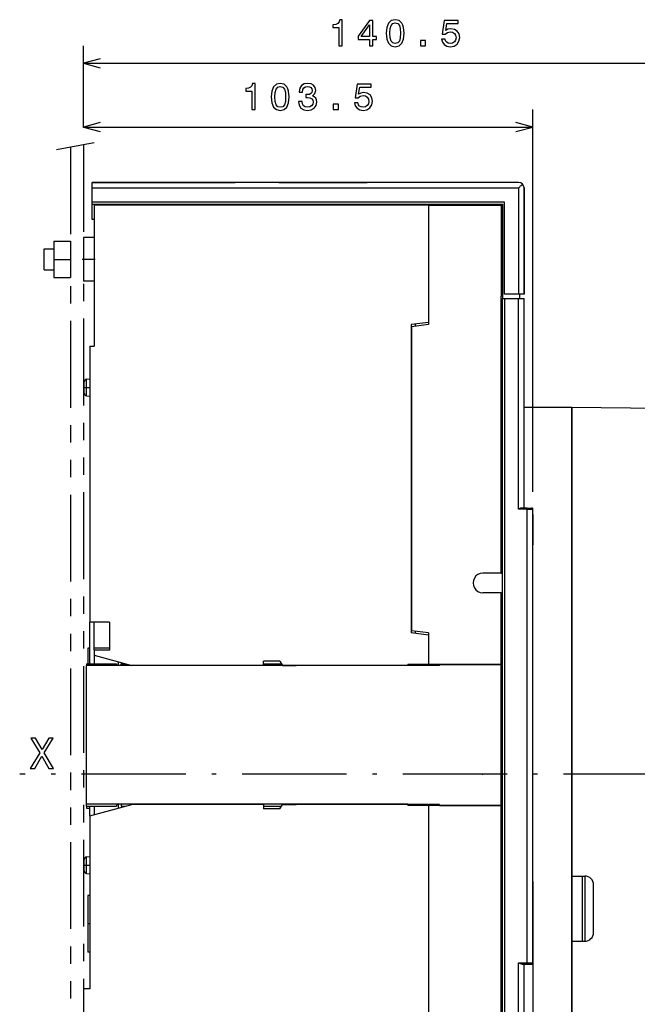
# Model space of a CAD drawing. Extents: x 21 to 406, y 10 to 285.
# Drawn here: x 162 to 234, y 171 to 284 of the extents above; entities that cross this region are included whole.
import ezdxf

# ---------------------------------------------------------------- set-up
doc = ezdxf.new("R2010")
doc.units = 0
doc.header["$MEASUREMENT"] = 0
doc.linetypes.add('DASHDOT', pattern=[18.5, 12, -3, 0.5, -3])
doc.linetypes.add('PHANTOM', pattern=[20, 10, -2, 2, -2, 2, -2])
doc.layers.get('0').update_dxf_attribs({"linetype": 'CONTINUOUS'})

msp = doc.modelspace()

# ---------------------------------------------------------------- linework, layer by layer
at = {"color": 7}
for p, q in [((169.785721, 271.856201), (169.785721, 281.244904)), ((171.717575, 279.762543), (169.785721, 279.244904)), ((169.785721, 279.244904), (171.717575, 278.727264)), ((169.785721, 279.244904), (240.036591, 279.244904)), ((169.785721, 271.856201), (169.785721, 273.911133)), ((221.535721, 229.922516), (221.535721, 273.911133)), ((171.717575, 272.428772), (169.785721, 271.911133)), ((221.535721, 271.911133), (219.603867, 272.428772)), ((169.785721, 271.911133), (171.717575, 271.393494)), ((169.785721, 271.911133), (221.535721, 271.911133)), ((219.603867, 271.393494), (221.535721, 271.911133)), ((170.785736, 265.522491), (187.285736, 265.522491)), ((219.910736, 265.522491), (170.785736, 265.522491)), ((170.785736, 264.903259), (170.785736, 265.522491)), ((192.296982, 265.522491), (200.785736, 265.522491)), ((200.785736, 265.522491), (202.458389, 265.522491)), ((170.785736, 264.903259), (219.910706, 264.903259)), ((170.785736, 264.903259), (170.785736, 264.897491)), ((170.785736, 263.272491), (170.785736, 264.897491)), ((219.910706, 264.903259), (219.910706, 252.672501)), ((220.535706, 264.903656), (220.535706, 264.897491)), ((220.535706, 252.672501), (220.535706, 264.903473)), ((220.535706, 252.672501), (220.535706, 264.903442)), ((220.535706, 252.672501), (220.535706, 264.903442)), ((220.535706, 252.672501), (220.535706, 264.903442)), ((220.535706, 252.672501), (220.535706, 264.903442)), ((220.535706, 252.672501), (220.535706, 264.903442)), ((220.535706, 252.672501), (220.535706, 264.903412)), ((220.535706, 252.672501), (220.535706, 264.903412)), ((220.535706, 252.672501), (220.535706, 264.903381)), ((220.535706, 252.672501), (220.535706, 264.903381)), ((220.535706, 252.672501), (220.535706, 264.903381)), ((220.535706, 252.672501), (220.535706, 264.903381)), ((220.535706, 252.672501), (220.535706, 264.903381)), ((220.535706, 252.672501), (220.535706, 264.903351)), ((220.535706, 252.672501), (220.535706, 264.903351)), ((220.535706, 252.672501), (220.535706, 264.903351)), ((220.535706, 252.672501), (220.535706, 264.90332)), ((220.535706, 252.672501), (220.535706, 264.90332)), ((220.535706, 252.672501), (220.535706, 264.90332)), ((220.535706, 252.672501), (220.535706, 264.90332)), ((220.535706, 252.672501), (220.535706, 264.90329)), ((220.535706, 252.672501), (220.535706, 264.90329)), ((220.535706, 252.672501), (220.535706, 264.90329)), ((220.535706, 252.672501), (220.535706, 264.903259)), ((220.535706, 252.672501), (220.535706, 264.903259)), ((220.535706, 252.672501), (220.535706, 264.903259)), ((220.535706, 252.672501), (220.535706, 264.903259)), ((220.535706, 252.672501), (220.535706, 264.903259)), ((220.535706, 252.672501), (220.535721, 264.903229)), ((220.535706, 252.672501), (220.535706, 264.903229)), ((220.535706, 252.672501), (220.535721, 264.903198)), ((220.535706, 264.897491), (220.535706, 252.672501)), ((220.535721, 252.672501), (220.535721, 264.903198)), ((220.535721, 252.672501), (220.535721, 264.903198)), ((220.535721, 252.672501), (220.535721, 264.903198)), ((220.535721, 252.672501), (220.535721, 264.903198)), ((220.535721, 252.672501), (220.535721, 264.903168)), ((220.535721, 252.672501), (220.535721, 264.903168)), ((220.535721, 252.672501), (220.535721, 264.903137)), ((220.535721, 252.672501), (220.535721, 264.903137)), ((220.535721, 252.672501), (220.535721, 264.903137)), ((220.535721, 252.672501), (220.535721, 264.903137)), ((220.535721, 252.672501), (220.535721, 264.903137)), ((220.535721, 252.672501), (220.535721, 264.903107)), ((220.535721, 252.672501), (220.535721, 264.903107)), ((220.535721, 252.672501), (220.535721, 264.903076)), ((220.535721, 252.672501), (220.535721, 264.903076)), ((220.535721, 252.672501), (220.535721, 264.903076)), ((220.535721, 252.672501), (220.535721, 264.903076)), ((220.535721, 252.672501), (220.535721, 264.903076)), ((220.535721, 252.672501), (220.535721, 264.903046)), ((220.535721, 252.672501), (220.535721, 264.903046)), ((220.535721, 252.672516), (220.535721, 264.903015)), ((220.535721, 252.672516), (220.535721, 264.903015)), ((220.535721, 252.672501), (220.535721, 264.903015)), ((220.535721, 252.672501), (220.535721, 264.903015)), ((220.535721, 252.672501), (220.535721, 264.903015)), ((220.535721, 252.672516), (220.535721, 264.902985)), ((220.535721, 252.672516), (220.535721, 264.902985)), ((220.535721, 252.672516), (220.535721, 264.902954)), ((220.535721, 252.672516), (220.535721, 264.902954)), ((220.535721, 252.672516), (220.535721, 264.902954)), ((220.535721, 252.672516), (220.535721, 264.902954)), ((220.535721, 252.672516), (220.535721, 264.902924)), ((220.535721, 252.672516), (220.535721, 264.902924)), ((220.535721, 252.672516), (220.535721, 264.902924)), ((220.535721, 252.672516), (220.535721, 264.902893)), ((220.535721, 252.672516), (220.535721, 264.902893)), ((220.535721, 252.672516), (220.535721, 264.902893)), ((220.535721, 252.672516), (220.535721, 264.902893)), ((220.535721, 252.672516), (220.535721, 264.902863)), ((220.535721, 252.672516), (220.535721, 264.902863)), ((220.535721, 252.672516), (220.535721, 264.902863)), ((220.535721, 252.672516), (220.535721, 264.902832)), ((220.535721, 252.672516), (220.535721, 264.902832)), ((220.535721, 252.672516), (220.535721, 264.902832)), ((220.535721, 252.672516), (220.535721, 264.902832)), ((220.535721, 252.672516), (220.535721, 264.902802)), ((220.535721, 252.672516), (220.535721, 264.902802)), ((220.535721, 252.672516), (220.535721, 264.902771)), ((220.535721, 252.672516), (220.535721, 264.902771)), ((220.535721, 252.672516), (220.535721, 264.902771)), ((220.535721, 252.672516), (220.535721, 264.902771)), ((220.535721, 252.672516), (220.535721, 264.90274)), ((220.535721, 252.672516), (220.535721, 264.90274)), ((220.535721, 252.672516), (220.535721, 264.90274)), ((220.535721, 252.672516), (220.535721, 264.90271)), ((220.535721, 252.672516), (220.535721, 264.90271)), ((220.535721, 252.672516), (220.535721, 264.90271)), ((220.535721, 252.672516), (220.535721, 264.90271)), ((220.535721, 252.672516), (220.535721, 264.902679)), ((220.535721, 252.672516), (220.535721, 264.902679)), ((220.535721, 252.672516), (220.535721, 264.902649)), ((220.535721, 252.672516), (220.535721, 264.902649)), ((220.535721, 252.672516), (220.535721, 264.902649)), ((220.535721, 252.672516), (220.535721, 264.902649)), ((220.535721, 252.672516), (220.535721, 264.902618)), ((220.535721, 252.672516), (220.535721, 264.902618)), ((220.535721, 252.672516), (220.535721, 264.902618)), ((220.535721, 252.672516), (220.535721, 264.902588)), ((220.535721, 252.672516), (220.535721, 264.902588)), ((220.535721, 252.672516), (220.535721, 264.902588)), ((220.535721, 252.672516), (220.535721, 264.902588)), ((220.535721, 252.672516), (220.535721, 264.902557)), ((220.535721, 252.672516), (220.535721, 264.902557)), ((220.535721, 252.672516), (220.535721, 264.902527)), ((220.535721, 252.672516), (220.535721, 264.902527)), ((220.535721, 252.672516), (220.535721, 264.902527)), ((220.535721, 252.672516), (220.535721, 264.902527)), ((220.535721, 252.672516), (220.535721, 264.902496)), ((220.535721, 252.672516), (220.535721, 264.902496)), ((220.535721, 252.672516), (220.535721, 264.902466)), ((220.535721, 252.672516), (220.535721, 264.902466)), ((220.535721, 252.672516), (220.535721, 264.902466)), ((220.535721, 252.672516), (220.535721, 264.902466)), ((218.285721, 263.272491), (170.785736, 263.272491)), ((170.785736, 263.022491), (170.785736, 263.272491)), ((170.785736, 263.022491), (218.035721, 263.022491)), ((170.785736, 262.972504), (170.785736, 263.022461)), ((171.035721, 263.022491), (171.035721, 262.922424)), ((209.535721, 263.022491), (209.535721, 262.922424)), ((209.535721, 263.022491), (209.535721, 262.922424)), ((218.035721, 263.022491), (218.035721, 252.172501)), ((218.285721, 252.672501), (218.285721, 263.272491)), ((171.035706, 262.972504), (170.785736, 262.972504)), ((170.785736, 261.272522), (170.785736, 262.972504)), ((171.035721, 262.922424), (171.035721, 246.67244)), ((209.535721, 262.922424), (171.035721, 262.922424)), ((209.535721, 262.922424), (217.885727, 262.922424)), ((209.535721, 262.922424), (209.535721, 249.17244)), ((209.535721, 262.922424), (209.535721, 249.42244)), ((217.885727, 262.922424), (217.885727, 252.42244)), ((171.035706, 261.272522), (170.785736, 261.272522)), ((166.365723, 258.772736), (166.365723, 256.672729)), ((166.365723, 258.772736), (168.285721, 258.772736)), ((168.285721, 258.772736), (168.285721, 256.672729)), ((169.785721, 259.172455), (169.785721, 254.172455)), ((171.035721, 259.172455), (169.785721, 259.172455)), ((165.285721, 257.872711), (166.365723, 257.872711)), ((165.285721, 257.72583), (165.285721, 257.872711)), ((165.285721, 255.472717), (165.285721, 257.72583)), ((166.365723, 256.672729), (166.365723, 254.572723)), ((166.365723, 256.672729), (168.285721, 256.672729)), ((168.285721, 256.672729), (168.285721, 254.572723)), ((165.285721, 255.472717), (166.365723, 255.472717)), ((166.365723, 254.572723), (168.285721, 254.572723)), ((171.035721, 254.172455), (169.785721, 254.172455)), ((218.035721, 252.42244), (217.885727, 252.42244)), ((217.885727, 220.54744), (217.885727, 252.42244)), ((218.035721, 162.422516), (218.035721, 252.172516)), ((218.035721, 252.172516), (218.285721, 252.172516)), ((219.910706, 252.672501), (218.285721, 252.672501)), ((218.285721, 252.172516), (219.910721, 252.172516)), ((218.285721, 252.172516), (218.285721, 162.922516)), ((219.910706, 252.672501), (219.911804, 252.672501)), ((219.910721, 227.922516), (219.910721, 252.172516)), ((219.910721, 252.172516), (220.535721, 252.172516)), ((220.535706, 252.672501), (219.911804, 252.672501)), ((220.035706, 252.172485), (220.035706, 252.672501)), ((220.535721, 228.047516), (220.535721, 252.172516)), ((217.885727, 250.592163), (218.035828, 250.637787)), ((209.535721, 249.42244), (207.535721, 249.17244)), ((207.535721, 249.17244), (207.535721, 213.67244)), ((209.535721, 249.17244), (207.585724, 248.922638)), ((207.585724, 248.922638), (207.585724, 213.922241)), ((208.035721, 248.980286), (208.035721, 249.23494)), ((207.585724, 248.062439), (207.535721, 248.062439)), ((207.535721, 247.224304), (207.585724, 247.210815)), ((207.535721, 247.208344), (207.585724, 247.194946)), ((217.885727, 247.752716), (218.035828, 247.707092)), ((170.535721, 246.67244), (170.535721, 214.92244)), ((170.535721, 246.67244), (171.035721, 246.67244)), ((170.135727, 242.88649), (170.159576, 242.889557)), ((170.135727, 242.886475), (170.159576, 242.889526)), ((170.135727, 242.870468), (170.135727, 242.886475)), ((170.159576, 242.889557), (170.535721, 242.922455)), ((170.159576, 242.889526), (170.535721, 242.92244)), ((170.159576, 242.771149), (170.159576, 242.889526)), ((170.159576, 240.955353), (170.159576, 242.771149)), ((169.885727, 242.508881), (169.885727, 242.567352)), ((169.885727, 241.277527), (169.885727, 242.508881)), ((170.135727, 240.958405), (170.135727, 240.974426)), ((170.135727, 240.958405), (170.159576, 240.955353)), ((170.159576, 240.955353), (170.535721, 240.92244)), ((220.535721, 239.672424), (226.035721, 239.672424)), ((226.035721, 239.672424), (226.035721, 169.672424)), ((226.035721, 239.672424), (239.786591, 239.470306)), ((226.035721, 169.672424), (226.035721, 239.672424)), ((226.035721, 239.672424), (226.035721, 185.672424)), ((226.035721, 169.672424), (226.035721, 239.672424)), ((220.910721, 227.922516), (219.910721, 227.922516)), ((220.910721, 228.047516), (220.285721, 228.047516)), ((220.910721, 227.922516), (220.910721, 228.047516)), ((220.910721, 228.047516), (221.410721, 228.047516)), ((220.910721, 175.672516), (220.910721, 227.922516)), ((220.910721, 227.922516), (221.535721, 227.922516)), ((221.415512, 228.047409), (221.535721, 228.047409)), ((221.535721, 227.922501), (221.535721, 228.047409)), ((221.535721, 175.672516), (221.535721, 227.922516)), ((221.535721, 227.29744), (221.535721, 227.04744)), ((221.535721, 227.04744), (221.535721, 223.79744)), ((217.885727, 221.17244), (218.035721, 221.17244)), ((217.885727, 220.54744), (215.785721, 220.54744)), ((217.885727, 220.54744), (218.035721, 220.54744)), ((217.885727, 218.29744), (215.785721, 218.29744)), ((217.885727, 210.04744), (217.885727, 218.29744)), ((217.885727, 218.29744), (218.035721, 218.29744)), ((217.885727, 217.67244), (218.035721, 217.67244)), ((207.535721, 215.636536), (207.585724, 215.649933)), ((170.535721, 210.122437), (170.535721, 214.92244)), ((172.785721, 214.92244), (170.535721, 214.92244)), ((171.035721, 211.67244), (171.035721, 214.92244)), ((172.785721, 214.92244), (172.785721, 211.67244)), ((207.585724, 214.783325), (207.535721, 214.783325)), ((209.535721, 213.42244), (207.535721, 213.67244)), ((209.535721, 213.67244), (207.585724, 213.922241)), ((208.035721, 213.60994), (208.035721, 213.864594)), ((209.535721, 213.67244), (209.535721, 209.92244)), ((209.535721, 213.42244), (209.535721, 210.029541)), ((170.535675, 211.922455), (170.285721, 211.922455)), ((170.535706, 211.92244), (170.285721, 211.92244)), ((170.285721, 211.92244), (170.285721, 210.122437)), ((172.785721, 211.922455), (171.035675, 211.922455)), ((172.785721, 211.92244), (171.035706, 211.92244)), ((171.035721, 211.67244), (171.035721, 211.087509)), ((172.785721, 211.67244), (171.035721, 211.67244)), ((171.035721, 211.087509), (171.035721, 210.122437)), ((171.035721, 211.087509), (175.383804, 209.92244)), ((218.035721, 210.977829), (217.885727, 210.977829)), ((170.135727, 210.122437), (173.597046, 210.122437)), ((170.135727, 210.122437), (170.135727, 209.897446)), ((170.135727, 193.947433), (170.135727, 209.897446)), ((207.135727, 209.89743), (170.135727, 209.897446)), ((173.597046, 210.122437), (173.597046, 210.056015)), ((173.688599, 209.897446), (173.597046, 210.056015)), ((173.785721, 210.350647), (173.785721, 209.89743)), ((174.135727, 210.056015), (174.135727, 210.122437)), ((174.135727, 210.122437), (174.63739, 210.122437)), ((174.135727, 209.897446), (174.135727, 210.056015)), ((178.285721, 209.92244), (175.383804, 209.92244)), ((190.535721, 209.92244), (178.285721, 209.92244)), ((190.535721, 209.92244), (190.535721, 210.42244)), ((192.410721, 210.42244), (190.535721, 210.42244)), ((190.535721, 210.122437), (192.583923, 210.122437)), ((192.410721, 210.42244), (192.699402, 209.92244)), ((192.699402, 209.92244), (194.285721, 209.92244)), ((209.459991, 209.92244), (194.285721, 209.92244)), ((217.885727, 210.04744), (207.135727, 210.04744)), ((207.135727, 209.89743), (207.135727, 210.04744)), ((209.535721, 210.029541), (209.459991, 209.92244)), ((210.785721, 209.92244), (209.535721, 209.92244)), ((210.785721, 209.92244), (210.785721, 210.04744)), ((210.785721, 210.04744), (217.885727, 210.04744)), ((217.885727, 210.79744), (217.885727, 210.04744)), ((217.885727, 193.79744), (217.885727, 210.04744)), ((218.035721, 207.453522), (217.885727, 207.453522)), ((217.885727, 204.42244), (218.035721, 204.42244)), ((170.135727, 193.722443), (170.135727, 193.947433)), ((207.135727, 193.947433), (170.135727, 193.947433)), ((170.535721, 192.623398), (175.383804, 193.92244)), ((173.688599, 193.947433), (173.597046, 193.788864)), ((173.785721, 193.947433), (173.785721, 193.494232)), ((174.135727, 193.947433), (174.135727, 193.788864)), ((178.285721, 193.92244), (175.383804, 193.92244)), ((190.535721, 193.92244), (178.285721, 193.92244)), ((190.535721, 193.92244), (190.535721, 193.42244)), ((192.410721, 193.42244), (192.699402, 193.92244)), ((192.699402, 193.92244), (194.285721, 193.92244)), ((209.459991, 193.92244), (194.285721, 193.92244)), ((207.135727, 193.947433), (207.135727, 193.79744)), ((209.535721, 193.815338), (209.459991, 193.92244)), ((210.785721, 193.92244), (209.535721, 193.92244)), ((209.535721, 193.92244), (209.535721, 165.17244)), ((210.785721, 193.79744), (210.785721, 193.92244)), ((170.135727, 193.722443), (173.597046, 193.722443)), ((170.135727, 193.722366), (170.135727, 193.472458)), ((170.135727, 193.472458), (170.53566, 193.472458)), ((170.535721, 192.623398), (170.535721, 193.722443)), ((171.035721, 193.722443), (171.035721, 192.75737)), ((173.597046, 193.788864), (173.597046, 193.722443)), ((174.135727, 193.788864), (174.135727, 193.722443)), ((174.135727, 193.722443), (174.63739, 193.722443)), ((190.535721, 193.722443), (192.583923, 193.722443)), ((192.410721, 193.42244), (190.535721, 193.42244)), ((217.885727, 193.79744), (207.135727, 193.79744)), ((209.535721, 193.815338), (209.535721, 164.17244)), ((210.785721, 193.79744), (217.885727, 193.79744)), ((217.885727, 193.39743), (217.885727, 193.79744)), ((217.885727, 165.17244), (217.885727, 193.79744)), ((217.885727, 193.39743), (218.035721, 193.370987)), ((170.535721, 192.623398), (170.535721, 172.67244)), ((169.885727, 187.508881), (169.885727, 187.567352)), ((169.885727, 186.277542), (169.885727, 187.508881)), ((170.135727, 187.88649), (170.159576, 187.889542)), ((170.135727, 187.88649), (170.159576, 187.889542)), ((170.135727, 187.870468), (170.135727, 187.88649)), ((170.159576, 187.889542), (170.535721, 187.922455)), ((170.159576, 187.889542), (170.535721, 187.92244)), ((170.159576, 187.771149), (170.159576, 187.889542)), ((170.159576, 185.955353), (170.159576, 187.771149)), ((170.135727, 185.958405), (170.135727, 185.974426)), ((170.135727, 185.958405), (170.159576, 185.955353)), ((170.159576, 185.955353), (170.535721, 185.92244)), ((221.535721, 185.04744), (221.535721, 181.54744)), ((226.035721, 185.672424), (227.535721, 185.672424)), ((227.285721, 178.172424), (227.285721, 185.672424)), ((227.285721, 181.760818), (227.285721, 185.672394)), ((227.535721, 185.672409), (227.535721, 178.172409)), ((228.535721, 179.172424), (228.535721, 184.672424)), ((170.535721, 183.422455), (170.285721, 183.422455)), ((170.535721, 183.42244), (170.285721, 183.42244)), ((170.285721, 183.42244), (170.285721, 180.17244)), ((221.535721, 183.04744), (221.535721, 117.594574)), ((170.285721, 180.17244), (170.285721, 176.92244)), ((226.035721, 178.172424), (227.535721, 178.172424)), ((226.035721, 178.172424), (226.035721, 169.672424)), ((170.535721, 176.92244), (170.285721, 176.92244)), ((219.910721, 162.922516), (219.910721, 175.672516)), ((219.910721, 175.672516), (220.910721, 175.672516)), ((220.285721, 175.547516), (220.910721, 175.547516)), ((220.535721, 162.922516), (220.535721, 175.547516)), ((220.535721, 175.547409), (221.535721, 175.547409)), ((220.910721, 175.547516), (220.910721, 175.672516)), ((220.910721, 175.672516), (221.535721, 175.672516)), ((220.910721, 175.547516), (221.410721, 175.547516)), ((221.535721, 175.547409), (221.535721, 175.672501)), ((169.785721, 172.67244), (169.785721, 165.17244)), ((170.535721, 172.67244), (169.785721, 172.67244))]:
    msp.add_line(p, q, dxfattribs=at)
at = {"color": 7, "linetype": 'DASHDOT'}
for p, q in [((171.029907, 270.085541), (166.676956, 269.283173)), ((171.160751, 256.672455), (169.660446, 256.672455)), ((207.590744, 249.17244), (207.530441, 249.17244)), ((218.050858, 249.17244), (217.870438, 249.17244)), ((169.82045, 241.92244), (170.600754, 241.92244)), ((207.590744, 213.673325), (207.530441, 213.673325)), ((217.870453, 213.673325), (218.050751, 213.673325)), ((255.587967, 197.42244), (162.452118, 197.42244)), ((169.82045, 186.92244), (170.600754, 186.92244)), ((170.560745, 180.17244), (170.260452, 180.17244))]:
    msp.add_line(p, q, dxfattribs=at)
at = {"color": 7, "linetype": 'PHANTOM'}
for p, q in [((169.785721, 269.856201), (169.785721, 121.562263)), ((168.285721, 269.579712), (168.285721, 121.285774))]:
    msp.add_line(p, q, dxfattribs=at)
at = {"color": 7}
for points in [[(199.215439, 281.244904), (199.60881, 281.244904), (199.60881, 284.266541), (199.314865, 284.266541), (199.237045, 284.002838), (199.081436, 283.825592), (198.843674, 283.721863), (198.515152, 283.687256), (198.515152, 283.380371), (199.215439, 283.380371)], [(202.733307, 281.244904), (203.12236, 281.244904), (203.12236, 281.988434), (203.550308, 281.988434), (203.550308, 282.334259), (203.12236, 282.334259), (203.12236, 284.180054), (202.728989, 284.180054), (201.414856, 282.368835), (201.414856, 281.988434), (202.733307, 281.988434)], [(201.777969, 282.334259), (202.733307, 283.678619), (202.733307, 282.334259)], [(204.656067, 282.710327), (204.720917, 282.031647), (204.924088, 281.547516), (205.248291, 281.25354), (205.697861, 281.158447), (206.143097, 281.25354), (206.467316, 281.547516), (206.666153, 282.031647), (206.735321, 282.710327), (206.666153, 283.384674), (206.58403, 283.65271), (206.467316, 283.873169), (206.143097, 284.167114), (205.697861, 284.266541), (205.248291, 284.167114), (204.924088, 283.868835), (204.720917, 283.384674)], [(205.07106, 282.710327), (205.105637, 283.233398), (205.213715, 283.609467), (205.408234, 283.829926), (205.697861, 283.907745), (205.983154, 283.829926), (206.177689, 283.609467), (206.285751, 283.233398), (206.320343, 282.710327), (206.285751, 282.182953), (206.177689, 281.806885), (205.983154, 281.586426), (205.697861, 281.512939), (205.408234, 281.586426), (205.213715, 281.806885), (205.105637, 282.182953)], [(211.030426, 282.027344), (211.125519, 281.672852), (211.337341, 281.39621), (211.648575, 281.223297), (212.04628, 281.158447), (212.48288, 281.236267), (212.824371, 281.44809), (213.040512, 281.785248), (213.12265, 282.217529), (213.049149, 282.619568), (212.84166, 282.93512), (212.517456, 283.138275), (212.098145, 283.211761), (211.773941, 283.159912), (211.523224, 283.017242), (211.644257, 283.825592), (212.958374, 283.825592), (212.958374, 284.180054), (211.35463, 284.180054), (211.116882, 282.589294), (211.462708, 282.589294), (211.713425, 282.79248), (212.03331, 282.865967), (212.309967, 282.81839), (212.521774, 282.680054), (212.655777, 282.468262), (212.703339, 282.195923), (212.655777, 281.923584), (212.517456, 281.711761), (212.305634, 281.577759), (212.03331, 281.530212), (211.804199, 281.560486), (211.626968, 281.659912), (211.497284, 281.815521), (211.432434, 282.027344)], [(208.601898, 281.244904), (209.198441, 281.244904), (209.198441, 281.889008), (208.601898, 281.889008)], [(189.178299, 273.911133), (189.571671, 273.911133), (189.571671, 276.932739), (189.277725, 276.932739), (189.199921, 276.669067), (189.044296, 276.491821), (188.806549, 276.388062), (188.478012, 276.353485), (188.478012, 276.04657), (189.178299, 276.04657)], [(191.416626, 275.376556), (191.481476, 274.697876), (191.684647, 274.213745), (192.00885, 273.919769), (192.45842, 273.824677), (192.903656, 273.919769), (193.227875, 274.213745), (193.426712, 274.697876), (193.49588, 275.376556), (193.426712, 276.050903), (193.344589, 276.318909), (193.227875, 276.539368), (192.903656, 276.833313), (192.45842, 276.932739), (192.00885, 276.833313), (191.684647, 276.535034), (191.481476, 276.050903)], [(194.571381, 274.853485), (194.571381, 274.823242), (194.640549, 274.408264), (194.843719, 274.097015), (195.163605, 273.898163), (195.587234, 273.824677), (196.036804, 273.898163), (196.373978, 274.088379), (196.590118, 274.390961), (196.667923, 274.779999), (196.633347, 275.035034), (196.538239, 275.242554), (196.382629, 275.402496), (196.17514, 275.519196), (196.456116, 275.752625), (196.555542, 276.12439), (196.490692, 276.461548), (196.30481, 276.716614), (196.002228, 276.876556), (195.587234, 276.932739), (195.198181, 276.863586), (194.899918, 276.67337), (194.705399, 276.370789), (194.640549, 275.968781), (194.640549, 275.938507), (195.025284, 275.938507), (195.05986, 276.215149), (195.172256, 276.414001), (195.353806, 276.535034), (195.608856, 276.578278), (195.833633, 276.543701), (195.997894, 276.452911), (196.097321, 276.305939), (196.13623, 276.107117), (196.097321, 275.895294), (195.993576, 275.752625), (195.812027, 275.666168), (195.565628, 275.640228), (195.397034, 275.644562), (195.397034, 275.30307), (195.608856, 275.311707), (195.88118, 275.272797), (196.084351, 275.169067), (196.205399, 275.000488), (196.248627, 274.779999), (196.201065, 274.529297), (196.075714, 274.343414), (195.876862, 274.226685), (195.613174, 274.187805), (195.340836, 274.231018), (195.141998, 274.360718), (195.016632, 274.568176), (194.969086, 274.853485)], [(200.993286, 274.693542), (201.088394, 274.339081), (201.300201, 274.062439), (201.61145, 273.889526), (202.00914, 273.824677), (202.44574, 273.902496), (202.787231, 274.114319), (203.003372, 274.451477), (203.08551, 274.883759), (203.012024, 275.285767), (202.804535, 275.601318), (202.480316, 275.804504), (202.06102, 275.877991), (201.736801, 275.826111), (201.486084, 275.683472), (201.607117, 276.491821), (202.921249, 276.491821), (202.921249, 276.846283), (201.31749, 276.846283), (201.079742, 275.255524), (201.425568, 275.255524), (201.676285, 275.458679), (201.99617, 275.532166), (202.272827, 275.484619), (202.48465, 275.346283), (202.618652, 275.13446), (202.666199, 274.862152), (202.618652, 274.589813), (202.480316, 274.377991), (202.268509, 274.243988), (201.99617, 274.196442), (201.767059, 274.226685), (201.589828, 274.326111), (201.460144, 274.48175), (201.395309, 274.693542)], [(191.831619, 275.376556), (191.866196, 275.899597), (191.974274, 276.275696), (192.168793, 276.496155), (192.45842, 276.573975), (192.743713, 276.496155), (192.938248, 276.275696), (193.04631, 275.899597), (193.080902, 275.376556), (193.04631, 274.849182), (192.938248, 274.473083), (192.743713, 274.252625), (192.45842, 274.179138), (192.168793, 274.252625), (191.974274, 274.473083), (191.866196, 274.849182)], [(198.564758, 273.911133), (199.161301, 273.911133), (199.161301, 274.555237), (198.564758, 274.555237)], [(163.677261, 198.050598), (164.206802, 198.050598), (165.008682, 199.467743), (165.825684, 198.050598), (166.36026, 198.050598), (165.265884, 199.851028), (166.304794, 201.555649), (165.795425, 201.555649), (165.023804, 200.259537), (164.267319, 201.555649), (163.737793, 201.555649), (164.771652, 199.845993)]]:
    msp.add_lwpolyline(points, close=True, dxfattribs=at)
for points in [[(219.910706, 264.903259), (219.918442, 264.904358), (219.925461, 264.90741), (219.937805, 264.917877), (219.959381, 264.946533), (220.005692, 264.992676), (220.051682, 265.038605), (220.09726, 265.084137), (220.142258, 265.12912), (220.186523, 265.17337), (220.229935, 265.216766), (220.272308, 265.259155), (220.313354, 265.300171), (220.352646, 265.339478)], [(220.285721, 228.047516), (220.262741, 228.046417), (220.239166, 228.043411), (220.215103, 228.038788), (220.190674, 228.032822), (220.165939, 228.025726), (220.140976, 228.017685), (220.115829, 228.00885), (220.090515, 227.999359), (220.065063, 227.989319), (220.039505, 227.978836), (220.01384, 227.967987), (219.988113, 227.956848), (219.962341, 227.945511), (219.936539, 227.934052), (219.910721, 227.922516)], [(220.285721, 175.547516), (220.262741, 175.548599), (220.239166, 175.551605), (220.215103, 175.556229), (220.190674, 175.562195), (220.165939, 175.569305), (220.140976, 175.577332), (220.115829, 175.586166), (220.090515, 175.595657), (220.065063, 175.605698), (220.03949, 175.61618), (220.01384, 175.627045), (219.988113, 175.638168), (219.962341, 175.649506), (219.936539, 175.66098), (219.910721, 175.672516)]]:
    msp.add_lwpolyline(points, dxfattribs=at)
for centre, radius, start, end in [((219.910736, 264.897491), 0.625, 0.565709, 90.000003), ((170.190186, 242.571686), 0.304068, 100.330486, 180.812524), ((170.190186, 242.571686), 0.304068, 100.330486, 180.812524), ((170.190186, 242.571671), 0.304068, 100.330486, 180.812524), ((170.190186, 242.571671), 0.304068, 100.330486, 180.812524), ((170.190186, 241.273209), 0.304068, 179.187472, 259.669503), ((221.410721, 227.922516), 0.125, 0.00001, 89.999996), ((221.035721, 227.797531), 0.5, 359.910316, 0.00001), ((215.785721, 219.42244), 1.125, 89.999996, 270.000001), ((219.850479, 211.107468), 3.930664, 117.499813, 119.990359), ((170.190186, 187.571686), 0.304068, 100.330486, 180.812524), ((170.190186, 187.571686), 0.304068, 100.330486, 180.812524), ((170.190186, 187.571671), 0.304068, 100.330486, 180.812524), ((170.190186, 187.571671), 0.304068, 100.330486, 180.812524), ((170.190186, 186.273224), 0.304068, 179.187472, 259.669503), ((221.035721, 185.547531), 0.5, 359.910316, 0.00001), ((227.535721, 184.672424), 1, 0.00001, 90.000003), ((227.535721, 179.172424), 1, 270.000001, 0), ((221.410721, 175.672516), 0.125, 270.000001, 0.00001)]:
    msp.add_arc(centre, radius, start, end, dxfattribs=at)
msp.add_point((215.74379, 197.42244), dxfattribs=at)

doc.saveas('drawing.dxf')
